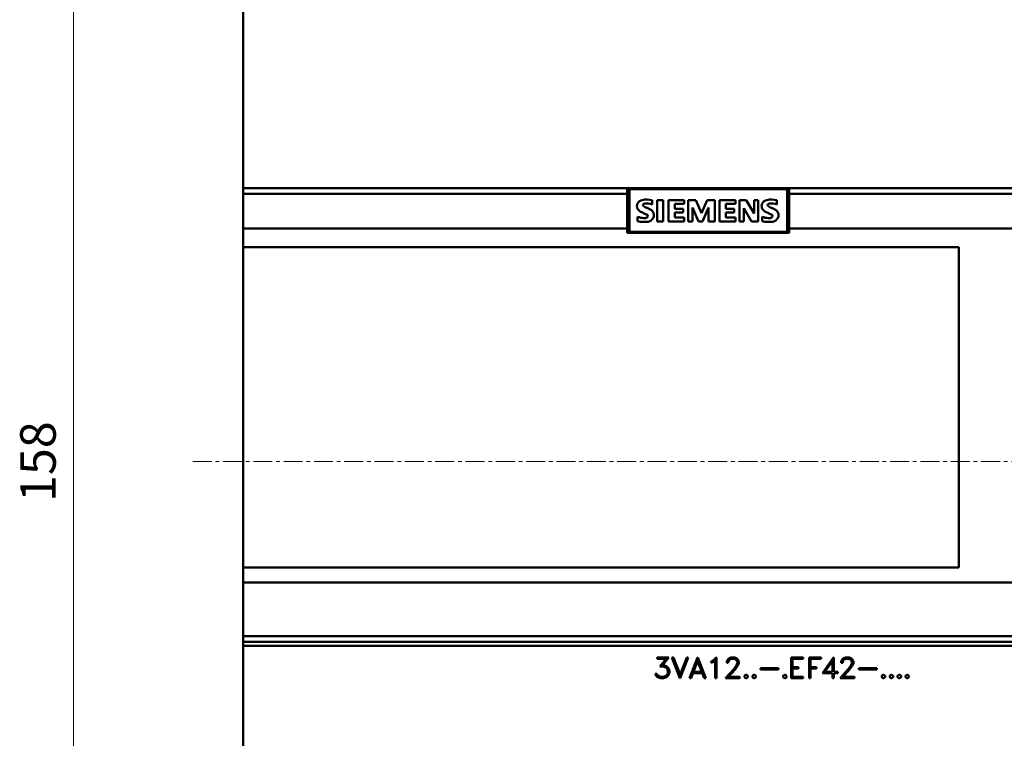
# Model space of a CAD drawing. Extents: x 0 to 841, y 0 to 594.
# Drawn here: x 102 to 199, y 355 to 427 of the extents above; entities that cross this region are included whole.
import ezdxf
from ezdxf.enums import TextEntityAlignment as Align

# ---------------------------------------------------------------- set-up
doc = ezdxf.new("R2010")
doc.units = 0
doc.header["$LTSCALE"] = 5
doc.header["$MEASUREMENT"] = 0
doc.linetypes.add('CENTER', pattern=[0.6, 0.375, -0.075, 0.075, -0.075])
doc.layers.add('10000_FRONT', color=7, linetype='CONTINUOUS')
doc.layers.add('10100_FRONT_DIM', color=7, linetype='CONTINUOUS')
doc.styles.get("Standard").update_dxf_attribs({"font": 'txt.shx'})

msp = doc.modelspace()

# ---------------------------------------------------------------- linework, layer by layer
at = {"layer": '10000_FRONT', "color": 7, "linetype": 'Continuous', "lineweight": 50}
for p, q in [((124.066673, 365.020179), (124.066673, 439.873101)), ((124.066673, 409.890103), (264.066673, 409.890103)), ((124.066673, 409.889991), (162.066673, 409.889991)), ((124.066673, 409.337011), (162.066673, 409.337011)), ((162.066673, 405.490104), (162.066673, 409.890103)), ((162.266674, 409.790103), (177.866672, 409.790103)), ((162.266674, 405.590102), (162.266674, 409.790103)), ((177.866672, 405.590102), (177.866672, 409.790103)), ((178.066673, 405.490104), (178.066673, 409.890103)), ((178.066673, 409.889991), (264.066673, 409.889991)), ((178.066673, 409.337011), (251.760769, 409.337011)), ((164.524963, 408.295299), (164.524963, 408.704236)), ((165.006672, 408.710103), (165.626674, 408.710103)), ((165.006672, 406.590102), (165.006672, 408.710103)), ((165.626674, 406.590102), (165.626674, 408.710103)), ((166.130672, 408.719667), (167.7047, 408.719667)), ((166.130672, 406.590102), (166.130672, 408.719667)), ((166.752567, 408.338506), (167.7047, 408.338506)), ((166.752567, 407.853954), (166.752567, 408.338506)), ((167.7047, 408.338506), (167.7047, 408.719667)), ((168.086673, 408.719667), (168.856712, 408.719667)), ((168.086673, 406.590102), (168.086673, 408.719667)), ((169.402992, 407.421868), (168.856712, 408.719667)), ((169.402992, 407.421868), (169.953899, 408.719667)), ((169.953899, 408.719667), (170.717766, 408.719667)), ((170.717766, 406.590102), (170.717766, 408.719667)), ((171.194671, 408.719667), (172.768699, 408.719667)), ((171.194671, 406.590102), (171.194671, 408.719667)), ((171.816566, 408.338506), (172.768699, 408.338506)), ((171.816566, 407.853954), (171.816566, 408.338506)), ((172.768699, 408.338506), (172.768699, 408.719667)), ((173.150673, 408.719667), (173.84201, 408.719667)), ((173.150673, 406.590102), (173.150673, 408.719667)), ((174.607418, 407.386375), (173.84201, 408.719667)), ((174.607418, 408.719667), (175.017898, 408.719667)), ((174.607418, 407.386375), (174.607418, 408.719667)), ((175.017898, 406.590102), (175.017898, 408.719667)), ((176.860962, 408.295299), (176.860962, 408.704236)), ((164.214786, 407.853954), (163.832081, 408.026788)), ((166.752567, 407.853954), (167.584331, 407.853954)), ((166.752567, 407.489766), (167.584331, 407.489766)), ((166.752567, 406.988238), (166.752567, 407.489766)), ((167.584331, 407.489766), (167.584331, 407.853954)), ((169.095901, 406.590102), (168.501785, 407.992837)), ((168.501785, 406.590102), (168.501785, 407.992837)), ((169.50021, 406.590102), (170.098957, 407.997468)), ((170.098957, 406.590102), (170.098957, 407.997468)), ((171.816566, 407.853954), (172.64833, 407.853954)), ((171.816566, 407.489766), (172.64833, 407.489766)), ((171.816566, 406.988238), (171.816566, 407.489766)), ((172.64833, 407.489766), (172.64833, 407.853954)), ((174.348167, 406.590102), (173.584301, 407.94037)), ((173.584301, 406.590102), (173.584301, 407.94037)), ((176.550785, 407.853954), (176.168083, 408.026788)), ((163.066673, 406.636398), (163.066673, 407.074657)), ((165.006672, 406.590102), (165.626674, 406.590102)), ((166.130672, 406.590102), (167.7047, 406.590102)), ((166.752567, 406.988238), (167.7047, 406.988238)), ((167.7047, 406.590102), (167.7047, 406.988238)), ((168.086673, 406.590102), (168.501785, 406.590102)), ((169.095901, 406.590102), (169.50021, 406.590102)), ((170.098957, 406.590102), (170.717766, 406.590102)), ((171.194671, 406.590102), (172.768699, 406.590102)), ((171.816566, 406.988238), (172.768699, 406.988238)), ((172.768699, 406.590102), (172.768699, 406.988238)), ((173.150673, 406.590102), (173.584301, 406.590102)), ((174.348167, 406.590102), (175.017898, 406.590102)), ((175.402672, 406.636398), (175.402672, 407.074657)), ((124.066673, 405.90573), (162.066673, 405.90573)), ((162.066673, 405.490104), (178.066673, 405.490104)), ((162.266674, 405.590102), (177.866672, 405.590102)), ((178.066673, 405.90573), (264.066673, 405.90573)), ((124.066673, 404.051871), (194.866672, 404.051871)), ((194.866672, 372.373235), (194.866672, 404.051871)), ((124.066673, 372.373235), (194.866672, 372.373235)), ((124.066673, 370.89406), (264.066673, 370.89406)), ((124.066673, 365.573323), (264.066673, 365.573323)), ((124.066673, 365.020204), (264.066673, 365.020204)), ((124.066673, 365.020179), (264.066673, 365.020179)), ((124.07167, 305.444474), (124.07167, 365.020204)), ((124.07167, 364.627454), (253.640674, 364.627454)), ((165.03294, 363.470952), (166.163768, 363.470952)), ((165.03294, 363.333753), (165.03294, 363.470952)), ((165.560837, 362.704103), (166.163768, 363.470952)), ((167.265743, 361.412954), (166.479255, 363.470952)), ((166.479255, 363.470952), (166.622616, 363.470952)), ((167.280479, 361.780147), (166.622616, 363.470952)), ((167.280479, 361.780147), (167.939682, 363.470952)), ((167.295219, 361.412954), (168.081707, 363.470952)), ((167.939682, 363.470952), (168.081707, 363.470952)), ((168.224354, 361.412954), (169.010841, 363.470952)), ((169.010841, 363.470952), (169.040317, 363.470952)), ((169.826809, 361.412954), (169.040317, 363.470952)), ((170.561664, 363.180629), (170.853481, 363.470952)), ((170.853481, 363.470952), (170.882423, 363.470952)), ((170.882423, 361.412954), (170.882423, 363.470952)), ((172.117847, 363.37326), (172.318824, 363.470952)), ((172.318824, 363.470952), (172.714077, 363.470952)), ((172.913715, 363.371728), (172.714077, 363.470952)), ((178.287372, 363.470952), (179.481708, 363.470952)), ((178.287372, 361.412954), (178.287372, 363.470952)), ((179.481708, 363.333753), (179.481708, 363.470952)), ((180.063972, 363.470952), (181.25831, 363.470952)), ((180.063972, 361.412954), (180.063972, 363.470952)), ((181.25831, 363.333753), (181.25831, 363.470952)), ((181.373089, 361.902953), (182.462112, 363.470952)), ((182.462112, 363.470952), (182.495073, 363.470952)), ((182.495073, 362.040153), (182.495073, 363.470952)), ((183.438947, 363.37326), (183.639923, 363.470952)), ((183.639923, 363.470952), (184.035177, 363.470952)), ((184.234813, 363.371728), (184.035177, 363.470952)), ((165.03294, 363.333753), (165.894458, 363.333753)), ((165.299568, 362.56384), (165.894458, 363.333753)), ((165.299568, 362.56384), (165.629169, 362.56384)), ((165.560837, 362.704103), (165.634529, 362.704103)), ((165.812729, 362.50106), (165.629169, 362.56384)), ((165.930633, 362.605184), (165.634529, 362.704103)), ((165.941353, 362.416536), (165.812729, 362.50106)), ((166.131611, 362.40459), (165.930633, 362.605184)), ((166.027103, 362.286378), (165.941353, 362.416536)), ((166.229419, 362.108752), (166.131611, 362.40459)), ((168.60889, 362.040153), (169.025581, 363.110498)), ((169.442272, 362.040153), (169.025581, 363.110498)), ((170.360687, 363.078954), (170.561664, 363.180629)), ((170.360687, 362.934404), (170.360687, 363.078954)), ((170.360687, 362.934404), (170.588463, 363.046798)), ((170.588463, 363.046798), (170.745224, 363.204822)), ((170.745224, 361.412954), (170.745224, 363.204822)), ((171.918209, 363.072522), (172.016018, 363.273421)), ((171.918209, 362.949103), (171.918209, 363.072522)), ((171.918209, 362.949103), (172.057552, 362.949103)), ((172.016018, 363.273421), (172.117847, 363.37326)), ((172.057552, 363.061803), (172.148662, 363.24249)), ((172.057552, 362.949103), (172.057552, 363.061803)), ((172.148662, 363.24249), (172.329544, 363.333753)), ((172.329544, 363.333753), (172.702018, 363.333753)), ((172.596172, 362.313022), (172.881557, 362.693385)), ((172.884235, 363.242797), (172.702018, 363.333753)), ((172.724796, 362.282703), (173.015541, 362.669803)), ((172.881557, 362.693385), (172.974006, 362.881116)), ((172.974006, 363.061803), (172.884235, 363.242797)), ((173.015541, 363.271278), (172.913715, 363.371728)), ((172.974006, 362.881116), (172.974006, 363.061803)), ((173.114689, 363.070378), (173.015541, 363.271278)), ((173.015541, 362.669803), (173.114689, 362.866721)), ((173.114689, 362.866721), (173.114689, 363.070378)), ((175.238308, 362.412553), (177.010921, 362.412553)), ((175.238308, 362.275354), (175.238308, 362.412553)), ((177.010921, 362.275354), (177.010921, 362.412553)), ((178.424572, 363.333753), (179.481708, 363.333753)), ((178.424572, 362.510553), (178.424572, 363.333753)), ((178.424572, 362.510553), (179.000705, 362.510553)), ((179.000705, 362.373353), (179.000705, 362.510553)), ((180.201174, 363.333753), (181.25831, 363.333753)), ((180.201174, 362.510553), (180.201174, 363.333753)), ((180.201174, 362.510553), (180.777305, 362.510553)), ((180.777305, 362.373353), (180.777305, 362.510553)), ((181.622299, 362.040153), (182.357874, 363.098554)), ((182.357874, 362.040153), (182.357874, 363.098554)), ((183.239309, 363.072522), (183.337118, 363.273421)), ((183.239309, 362.949103), (183.239309, 363.072522)), ((183.239309, 362.949103), (183.378654, 362.949103)), ((183.337118, 363.273421), (183.438947, 363.37326)), ((183.378654, 363.061803), (183.469763, 363.24249)), ((183.378654, 362.949103), (183.378654, 363.061803)), ((183.469763, 363.24249), (183.650642, 363.333753)), ((183.650642, 363.333753), (184.023119, 363.333753)), ((183.91727, 362.313022), (184.202657, 362.693385)), ((184.205337, 363.242797), (184.023119, 363.333753)), ((184.045896, 362.282703), (184.336643, 362.669803)), ((184.202657, 362.693385), (184.295107, 362.881116)), ((184.295107, 363.061803), (184.205337, 363.242797)), ((184.336643, 363.271278), (184.234813, 363.371728)), ((184.295107, 362.881116), (184.295107, 363.061803)), ((184.435791, 363.070378), (184.336643, 363.271278)), ((184.336643, 362.669803), (184.435791, 362.866721)), ((184.435791, 362.866721), (184.435791, 363.070378)), ((184.984409, 362.412553), (186.757023, 362.412553)), ((184.984409, 362.275354), (184.984409, 362.412553)), ((186.757023, 362.275354), (186.757023, 362.412553)), ((164.94049, 361.611709), (164.827942, 361.838334)), ((164.827942, 361.838334), (164.972645, 361.838334)), ((165.044998, 361.510648), (164.94049, 361.611709)), ((165.038299, 361.704198), (164.972645, 361.838334)), ((165.349144, 361.550153), (165.038299, 361.704198)), ((165.341102, 361.412954), (165.044998, 361.510648)), ((165.349144, 361.550153), (165.629169, 361.550153)), ((165.629169, 361.550153), (165.812729, 361.614465)), ((165.634529, 361.412954), (165.930633, 361.511872)), ((165.812729, 361.614465), (165.941353, 361.698991)), ((165.930633, 361.511872), (166.131611, 361.71124)), ((165.941353, 361.698991), (166.027103, 361.827615)), ((166.090076, 362.102628), (166.027103, 362.286378)), ((166.027103, 361.827615), (166.090076, 362.012897)), ((166.090076, 362.012897), (166.090076, 362.102628)), ((166.131611, 361.71124), (166.229419, 362.007077)), ((166.229419, 362.007077), (166.229419, 362.108752)), ((168.367717, 361.412954), (168.556633, 361.902953)), ((168.556633, 361.902953), (169.494526, 361.902953)), ((168.60889, 362.040153), (169.442272, 362.040153)), ((169.684784, 361.412954), (169.494526, 361.902953)), ((171.794944, 361.412954), (172.596172, 362.313022)), ((172.085689, 361.550153), (172.724796, 362.282703)), ((172.085689, 361.550153), (173.20982, 361.550153)), ((173.20982, 361.412954), (173.20982, 361.550153)), ((173.663311, 361.635904), (173.773178, 361.746152)), ((173.663311, 361.523202), (173.663311, 361.635904)), ((173.773178, 361.412954), (173.663311, 361.523202)), ((173.773178, 361.746152), (173.885723, 361.746152)), ((173.99559, 361.635904), (173.885723, 361.746152)), ((173.885723, 361.412954), (173.99559, 361.523202)), ((173.99559, 361.523202), (173.99559, 361.635904)), ((174.450809, 361.635904), (174.560676, 361.746152)), ((174.450809, 361.523202), (174.450809, 361.635904)), ((174.560676, 361.412954), (174.450809, 361.523202)), ((174.560676, 361.746152), (174.673225, 361.746152)), ((174.783092, 361.635904), (174.673225, 361.746152)), ((174.673225, 361.412954), (174.783092, 361.523202)), ((174.783092, 361.523202), (174.783092, 361.635904)), ((175.238308, 362.275354), (177.010921, 362.275354)), ((177.493709, 361.635904), (177.603576, 361.746152)), ((177.493709, 361.523202), (177.493709, 361.635904)), ((177.603576, 361.412954), (177.493709, 361.523202)), ((177.603576, 361.746152), (177.716125, 361.746152)), ((177.825992, 361.635904), (177.716125, 361.746152)), ((177.716125, 361.412954), (177.825992, 361.523202)), ((177.825992, 361.523202), (177.825992, 361.635904)), ((178.424572, 362.373353), (179.000705, 362.373353)), ((178.424572, 361.550153), (178.424572, 362.373353)), ((178.424572, 361.550153), (179.481708, 361.550153)), ((179.481708, 361.412954), (179.481708, 361.550153)), ((180.201174, 362.373353), (180.777305, 362.373353)), ((180.201174, 361.412954), (180.201174, 362.373353)), ((181.373089, 361.902953), (182.357874, 361.902953)), ((181.622299, 362.040153), (182.357874, 362.040153)), ((182.357874, 361.412954), (182.357874, 361.902953)), ((182.495073, 362.040153), (182.879608, 362.040153)), ((182.495073, 361.902953), (182.879608, 361.902953)), ((182.495073, 361.412954), (182.495073, 361.902953)), ((182.879608, 361.902953), (182.879608, 362.040153)), ((183.116045, 361.412954), (183.91727, 362.313022)), ((183.40679, 361.550153), (184.045896, 362.282703)), ((183.40679, 361.550153), (184.53092, 361.550153)), ((184.53092, 361.412954), (184.53092, 361.550153)), ((184.984409, 362.275354), (186.757023, 362.275354)), ((187.239809, 361.635904), (187.349676, 361.746152)), ((187.239809, 361.523202), (187.239809, 361.635904)), ((187.349676, 361.412954), (187.239809, 361.523202)), ((187.349676, 361.746152), (187.462225, 361.746152)), ((187.572092, 361.635904), (187.462225, 361.746152)), ((187.462225, 361.412954), (187.572092, 361.523202)), ((187.572092, 361.523202), (187.572092, 361.635904)), ((188.027309, 361.635904), (188.137176, 361.746152)), ((188.027309, 361.523202), (188.027309, 361.635904)), ((188.137176, 361.412954), (188.027309, 361.523202)), ((188.137176, 361.746152), (188.249723, 361.746152)), ((188.35959, 361.635904), (188.249723, 361.746152)), ((188.249723, 361.412954), (188.35959, 361.523202)), ((188.35959, 361.523202), (188.35959, 361.635904)), ((188.81481, 361.635904), (188.924677, 361.746152)), ((188.81481, 361.523202), (188.81481, 361.635904)), ((188.924677, 361.412954), (188.81481, 361.523202)), ((188.924677, 361.746152), (189.037224, 361.746152)), ((189.147091, 361.635904), (189.037224, 361.746152)), ((189.037224, 361.412954), (189.147091, 361.523202)), ((189.147091, 361.523202), (189.147091, 361.635904)), ((189.60231, 361.635904), (189.712177, 361.746152)), ((189.60231, 361.523202), (189.60231, 361.635904)), ((189.712177, 361.412954), (189.60231, 361.523202)), ((189.712177, 361.746152), (189.824724, 361.746152)), ((189.934591, 361.635904), (189.824724, 361.746152)), ((189.824724, 361.412954), (189.934591, 361.523202)), ((189.934591, 361.523202), (189.934591, 361.635904)), ((165.341102, 361.412954), (165.634529, 361.412954)), ((167.265743, 361.412954), (167.295219, 361.412954)), ((168.224354, 361.412954), (168.367717, 361.412954)), ((169.684784, 361.412954), (169.826809, 361.412954)), ((170.745224, 361.412954), (170.882423, 361.412954)), ((171.794944, 361.412954), (173.20982, 361.412954)), ((173.773178, 361.412954), (173.885723, 361.412954)), ((174.560676, 361.412954), (174.673225, 361.412954)), ((177.603576, 361.412954), (177.716125, 361.412954)), ((178.287372, 361.412954), (179.481708, 361.412954)), ((180.063972, 361.412954), (180.201174, 361.412954)), ((182.357874, 361.412954), (182.495073, 361.412954)), ((183.116045, 361.412954), (184.53092, 361.412954)), ((187.349676, 361.412954), (187.462225, 361.412954)), ((188.137176, 361.412954), (188.249723, 361.412954)), ((188.924677, 361.412954), (189.037224, 361.412954)), ((189.712177, 361.412954), (189.824724, 361.412954))]:
    msp.add_line(p, q, dxfattribs=at)
at = {"layer": '10000_FRONT', "color": 7, "linetype": 'CENTER', "lineweight": 13}
msp.add_line((119.066673, 382.844453), (269.066673, 382.844453), dxfattribs=at)
at = {"layer": '10000_FRONT', "color": 7, "linetype": 'Continuous', "lineweight": 50}
for centre, radius, start, end in [((163.595696, 408.129998), 0.582983, 153.406592, 207.918184), ((163.684836, 408.036983), 0.70566, 101.9371, 149.891087), ((163.984689, 406.703711), 2.072196, 74.886889, 102.423666), ((163.742198, 408.222797), 0.125967, 144.861056, 206.967993), ((163.828079, 408.13045), 0.25071, 95.087494, 138.888363), ((163.975146, 406.725727), 1.663084, 70.694779, 95.842742), ((175.931696, 408.129998), 0.582983, 153.406656, 207.918116), ((176.020836, 408.036983), 0.70566, 101.936913, 149.891146), ((176.320689, 406.703711), 2.072196, 74.886928, 102.423603), ((176.078198, 408.222797), 0.125967, 144.86144, 206.967691), ((176.164079, 408.13045), 0.25071, 95.086959, 138.888583), ((176.311146, 406.725727), 1.663084, 70.694827, 95.842661), ((163.810079, 408.320424), 0.864247, 212.423459, 248.55679), ((159.712217, 398.430417), 9.841275, 64.158706, 67.400277), ((164.04459, 408.552671), 0.567198, 223.023761, 247.996369), ((163.916384, 407.127896), 0.181136, 0.731925, 61.853658), ((163.865249, 407.026608), 0.898151, 32.199014, 67.096897), ((164.072406, 407.222803), 0.620808, 333.89752, 27.057495), ((176.146079, 408.320424), 0.864247, 212.423406, 248.5567), ((172.048217, 398.430417), 9.841275, 64.158713, 67.400285), ((176.38059, 408.552671), 0.567198, 223.02366, 247.996589), ((176.252384, 407.127896), 0.181136, 0.731931, 61.854067), ((176.201249, 407.026608), 0.898151, 32.199063, 67.096983), ((176.408406, 407.222803), 0.620808, 333.897461, 27.057556), ((163.843191, 409.141163), 2.207585, 249.405594, 266.665882), ((163.730978, 409.270559), 2.716636, 255.845817, 278.74055), ((163.757881, 407.563839), 0.628003, 266.066553, 292.858219), ((163.940037, 407.129991), 0.157468, 293.104914, 0.079813), ((163.967171, 407.327729), 0.762981, 283.385179, 330.296345), ((176.179191, 409.141163), 2.207585, 249.405558, 266.665844), ((176.066978, 409.270559), 2.716636, 255.845787, 278.740599), ((176.093881, 407.563839), 0.628003, 266.066419, 292.858096), ((176.276037, 407.129991), 0.157468, 293.104424, 0.079814), ((176.303171, 407.327729), 0.762981, 283.38535, 330.296291)]:
    msp.add_arc(centre, radius, start, end, dxfattribs=at)
at = {"layer": '10100_FRONT_DIM', "color": 7, "linetype": 'Continuous', "lineweight": 13}
msp.add_line((107.266669, 303.844453), (107.266669, 461.844453), dxfattribs=at)

# ---------------------------------------------------------------- texts
msp.add_text('158', height=3.511112, rotation=90, dxfattribs=at).set_placement((105.511113, 382.844453), align=Align.CENTER)

doc.saveas('drawing.dxf')
